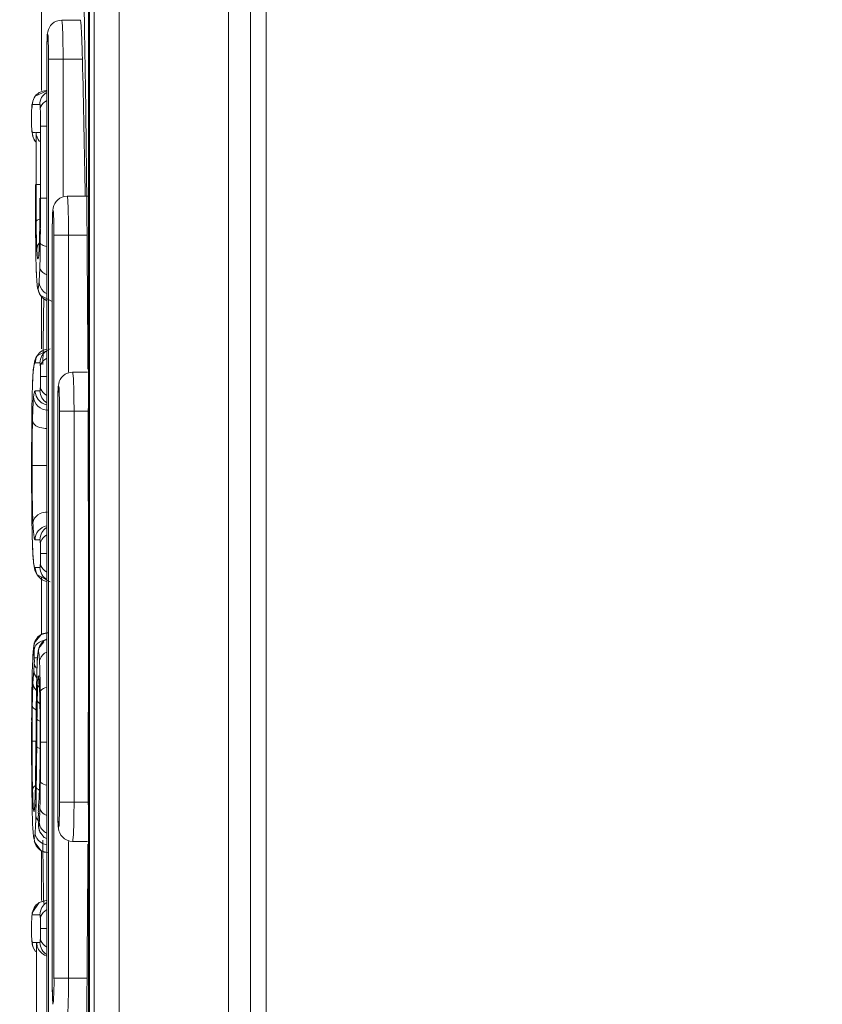
# Model space of a CAD drawing. Units: inches. Extents: x 0 to 2427, y 0 to 1494.
# Drawn here: x 1512 to 1522, y 1017 to 1030 of the extents above; entities that cross this region are included whole.
import ezdxf

# ---------------------------------------------------------------- set-up
doc = ezdxf.new("R2010")
doc.units = ezdxf.units.IN
doc.header["$MEASUREMENT"] = 0
doc.layers.add('CONTINUOUS1', color=7, linetype='Continuous', lineweight=20)
doc.layers.add('DIM', color=2, linetype='Continuous', lineweight=20)
doc.styles.add('RomanS', font='romans.shx')
doc.dimstyles.new('SchneiderElectric Dual Below', dxfattribs={"dimscale": 0, "dimtxt": 0.1, "dimasz": 0.07, "dimexe": 0.0625, "dimexo": 0.0625, "dimgap": 0.04, "dimtad": 0, "dimtih": 1, "dimtoh": 1, "dimrnd": 0.001, "dimzin": 4, "dimdsep": 46, "dimtxsty": 'RomanS', "dimblk": 'SEArrow', "dimcen": 0.09, "dimclrd": 256, "dimclre": 256, "dimclrt": 256, "dimadec": 0, "dimazin": 1, "dimtfac": 1, "dimtofl": 0, "dimtmove": 0, "dimatfit": 3, "dimldrblk": 'SEArrow', "dimfxl": 1, "dimtolj": 1, "dimtzin": 0, "dimlwd": -1, "dimlwe": -1, "dimarcsym": 0})

# ---------------------------------------------------------------- blocks, each defined once
blk = doc.blocks.new('SEArrow')
at = {"linetype": 'ByBlock', "lineweight": -2}
blk.add_lwpolyline([(0, 0, 0, 0.5, 0), (-1, 0, 0.5, 0.5, 0)], format="xyseb", dxfattribs=at)
blk = doc.blocks.new('*D6')
at = {"layer": 'Defpoints', "color": 0, "transparency": 16777216}
for p in [(1514.885, 1142.73), (1340.36, 469.734), (1416.954, 469.734)]:
    blk.add_point(p, dxfattribs=at)
at = {"layer": 'DIM', "transparency": 16777216}
for p, q in [((1505.635, 1142.73), (1331.11, 1142.73)), ((1340.36, 1132.37), (1340.36, 833.506)), ((1340.36, 480.094), (1340.36, 778.958)), ((1407.704, 469.734), (1331.11, 469.734))]:
    blk.add_line(p, q, dxfattribs=at)
at = {"layer": 'DIM', "transparency": 16777216, "xscale": 10.36, "yscale": 10.36, "zscale": 10.36}
for p, rotation in [((1340.36, 1142.73), 90), ((1340.36, 469.734), 270)]:
    blk.add_blockref('SEArrow', p, dxfattribs=dict(at, rotation=rotation))
at = {"layer": 'DIM', "transparency": 16777216, "insert": (1340.36, 806.232), "char_height": 14.8, "attachment_point": 5, "style": 'RomanS'}
blk.add_mtext('\\A1;673.00\\P{\\H0.8x; [17094]', dxfattribs=at)
blk = doc.blocks.new('*D7')
at = {"layer": 'Defpoints', "color": 0, "transparency": 16777216}
for p in [(1514.885, 1142.73), (1681.07, 1142.73), (1599.704, 451.734)]:
    blk.add_point(p, dxfattribs=at)
at = {"layer": 'DIM', "transparency": 16777216}
for p, q in [((1524.135, 1142.73), (1690.32, 1142.73)), ((1681.07, 1132.37), (1681.07, 824.506)), ((1681.07, 462.094), (1681.07, 769.958)), ((1608.954, 451.734), (1690.32, 451.734))]:
    blk.add_line(p, q, dxfattribs=at)
at = {"layer": 'DIM', "transparency": 16777216, "xscale": 10.36, "yscale": 10.36, "zscale": 10.36}
for p, rotation in [((1681.07, 1142.73), 90), ((1681.07, 451.734), 270)]:
    blk.add_blockref('SEArrow', p, dxfattribs=dict(at, rotation=rotation))
at = {"layer": 'DIM', "transparency": 16777216, "insert": (1681.07, 797.232), "char_height": 14.8, "attachment_point": 5, "style": 'RomanS'}
blk.add_mtext('\\A1;691.00\\P{\\H0.8x; [17551]', dxfattribs=at)

msp = doc.modelspace()

# ---------------------------------------------------------------- linework, layer by layer
at = {"layer": 'CONTINUOUS1'}
for p, q in [((1512.659, 982.159), (1512.659, 1095.189)), ((1512.979, 1095.18), (1512.979, 982.168)), ((1514.373, 982.474), (1514.373, 1094.874)), ((1514.654, 1094.874), (1514.654, 982.474)), ((1514.854, 1094.724), (1514.854, 982.624)), ((1511.983, 1033.409), (1511.983, 1028.674)), ((1512.584, 1013.643), (1512.584, 1030.505)), ((1512.597, 1030.499), (1512.597, 1013.649)), ((1512.48, 1029.574), (1512.243, 1029.574)), ((1512.051, 1029.074), (1512.051, 1015.074)), ((1512.074, 1015.074), (1512.074, 1029.074)), ((1512.507, 1029.074), (1512.074, 1029.074)), ((1512.26, 1029.074), (1512.26, 1027.324)), ((1512.051, 1028.67), (1511.903, 1028.604)), ((1511.872, 1028.544), (1511.859, 1028.438)), ((1511.903, 1028.604), (1511.872, 1028.544)), ((1511.859, 1028.45), (1511.859, 1028.443)), ((1511.859, 1028.438), (1511.859, 1028.45)), ((1511.961, 1028.494), (1511.866, 1028.494)), ((1511.859, 1028.19), (1511.859, 1028.183)), ((1511.859, 1028.19), (1511.861, 1028.167)), ((1511.859, 1028.183), (1511.86, 1028.175)), ((1511.86, 1028.175), (1511.874, 1028.082)), ((1511.866, 1028.137), (1511.908, 1028.137)), ((1511.914, 1027.474), (1511.914, 1028.137)), ((1511.914, 1028.137), (1511.964, 1028.137)), ((1511.97, 1027.3), (1511.97, 1028.22)), ((1511.97, 1028.22), (1512.051, 1028.22)), ((1511.908, 1027.474), (1511.908, 1027.3)), ((1511.964, 1027.474), (1511.914, 1027.474)), ((1512.051, 1027.3), (1511.97, 1027.3)), ((1511.97, 1027.095), (1511.97, 1027.3)), ((1512.575, 1027.324), (1512.312, 1027.324)), ((1512.121, 1026.824), (1512.121, 1017.324)), ((1512.144, 1017.324), (1512.144, 1026.824)), ((1512.566, 1026.824), (1512.144, 1026.824)), ((1512.33, 1026.824), (1512.33, 1025.074)), ((1511.911, 1026.66), (1511.911, 1026.645)), ((1511.957, 1026.711), (1511.957, 1026.718)), ((1511.949, 1026.579), (1511.948, 1026.571)), ((1511.916, 1026.423), (1511.916, 1026.418)), ((1511.968, 1026.056), (1512.121, 1025.978)), ((1511.983, 1026.048), (1511.983, 1025.371)), ((1512.002, 1025.171), (1512.005, 1025.367)), ((1512.005, 1025.367), (1512.005, 1025.412)), ((1511.883, 1025.133), (1511.879, 1025.096)), ((1511.9, 1025.224), (1511.882, 1025.124)), ((1511.885, 1025.136), (1511.882, 1025.112)), ((1511.882, 1025.124), (1511.883, 1025.133)), ((1511.882, 1025.112), (1511.883, 1025.133)), ((1511.883, 1025.133), (1511.883, 1025.133)), ((1511.964, 1025.191), (1511.904, 1025.191)), ((1511.879, 1025.096), (1511.87, 1024.941)), ((1511.973, 1025.016), (1512.051, 1025.016)), ((1512.572, 1025.074), (1512.382, 1025.074)), ((1511.87, 1024.941), (1511.868, 1024.891)), ((1511.868, 1024.885), (1511.868, 1024.891)), ((1511.903, 1024.834), (1511.964, 1024.834)), ((1511.86, 1024.481), (1511.86, 1024.451)), ((1512.191, 1024.574), (1512.191, 1019.574)), ((1512.213, 1019.574), (1512.213, 1024.574)), ((1512.574, 1024.574), (1512.213, 1024.574)), ((1512.4, 1024.574), (1512.4, 1019.574)), ((1511.857, 1023.879), (1511.857, 1023.828)), ((1511.865, 1023.879), (1512.051, 1023.879)), ((1511.865, 1023.828), (1511.865, 1023.879)), ((1511.868, 1022.903), (1511.868, 1022.897)), ((1511.964, 1022.931), (1511.902, 1022.931)), ((1511.973, 1022.756), (1512.051, 1022.756)), ((1511.88, 1022.659), (1511.883, 1022.627)), ((1511.882, 1022.649), (1511.883, 1022.627)), ((1511.883, 1022.627), (1511.882, 1022.64)), ((1511.882, 1022.638), (1511.9, 1022.539)), ((1511.9, 1022.539), (1511.923, 1022.486)), ((1511.904, 1022.574), (1511.964, 1022.574)), ((1511.923, 1022.486), (1512.095, 1022.394)), ((1511.983, 1022.454), (1511.983, 1021.72)), ((1511.983, 1022.074), (1511.984, 1022.396)), ((1511.984, 1021.74), (1511.983, 1022.074)), ((1511.98, 1021.72), (1511.892, 1021.608)), ((1512.067, 1021.742), (1511.98, 1021.72)), ((1511.892, 1021.608), (1511.881, 1021.536)), ((1511.881, 1021.536), (1511.875, 1021.45)), ((1511.94, 1021.504), (1511.93, 1021.388)), ((1511.875, 1021.441), (1511.875, 1021.45)), ((1511.892, 1021.421), (1511.933, 1021.421)), ((1511.93, 1021.38), (1511.93, 1021.388)), ((1511.923, 1021.176), (1511.923, 1021.15)), ((1511.959, 1021.048), (1511.962, 1020.942)), ((1511.962, 1020.947), (1511.962, 1020.942)), ((1511.916, 1020.65), (1511.914, 1020.437)), ((1511.925, 1020.525), (1511.926, 1020.64)), ((1511.923, 1020.288), (1511.925, 1020.525)), ((1511.857, 1020.437), (1511.857, 1020.393)), ((1511.857, 1020.393), (1511.857, 1020.334)), ((1511.913, 1020.354), (1511.863, 1020.354)), ((1511.914, 1020.437), (1511.913, 1020.274)), ((1511.967, 1020.392), (1511.967, 1020.344)), ((1511.973, 1020.344), (1511.973, 1020.392)), ((1511.973, 1020.344), (1512.051, 1020.344)), ((1511.913, 1020.274), (1511.911, 1020.117)), ((1511.922, 1020.108), (1511.923, 1020.288)), ((1511.911, 1020.117), (1511.909, 1019.965)), ((1511.92, 1019.933), (1511.922, 1020.108)), ((1511.918, 1019.764), (1511.92, 1019.933)), ((1511.902, 1019.618), (1511.902, 1019.624)), ((1512.213, 1019.574), (1512.574, 1019.574)), ((1511.897, 1019.518), (1511.896, 1019.508)), ((1511.944, 1019.465), (1511.943, 1019.436)), ((1511.874, 1019.246), (1511.874, 1019.236)), ((1511.945, 1019.31), (1511.945, 1019.303)), ((1511.945, 1019.303), (1511.947, 1019.26)), ((1511.947, 1019.26), (1511.962, 1019.196)), ((1511.962, 1019.196), (1512.017, 1019.122)), ((1511.892, 1019.072), (1511.978, 1018.954)), ((1512.001, 1019.044), (1512.001, 1019.091)), ((1512.017, 1019.122), (1512.051, 1019.109)), ((1512.33, 1019.074), (1512.33, 1017.324)), ((1512.572, 1019.074), (1512.382, 1019.074)), ((1511.978, 1018.954), (1512.07, 1018.929)), ((1511.983, 1018.953), (1511.983, 1018.316)), ((1512.003, 1018.889), (1512.001, 1019.044)), ((1512.046, 1018.316), (1511.953, 1018.29)), ((1511.953, 1018.29), (1511.865, 1018.159)), ((1511.865, 1018.159), (1511.859, 1018.092)), ((1511.859, 1018.086), (1511.859, 1018.092)), ((1511.862, 1018.121), (1511.861, 1018.11)), ((1511.964, 1018.136), (1511.866, 1018.136)), ((1511.973, 1017.961), (1512.051, 1017.961)), ((1511.859, 1017.832), (1511.859, 1017.825)), ((1511.859, 1017.832), (1511.86, 1017.81)), ((1511.859, 1017.825), (1511.859, 1017.819)), ((1511.859, 1017.819), (1511.873, 1017.725)), ((1511.866, 1017.779), (1511.914, 1017.779)), ((1511.922, 1015.871), (1511.922, 1017.779)), ((1511.922, 1017.779), (1511.964, 1017.779)), ((1512.144, 1017.324), (1512.566, 1017.324))]:
    msp.add_line(p, q, dxfattribs=at)
for points in [[(1511.874, 1028.082), (1511.907, 1028.023), (1511.908, 1028.022)], [(1511.957, 1026.718), (1511.954, 1026.656), (1511.949, 1026.579)], [(1511.916, 1026.418), (1511.92, 1026.305), (1511.928, 1026.186), (1511.934, 1026.146), (1511.968, 1026.056)], [(1512.094, 1025.371), (1511.922, 1025.277), (1511.9, 1025.224)], [(1511.868, 1022.897), (1511.873, 1022.755), (1511.88, 1022.659)], [(1512.015, 1021.623), (1511.95, 1021.546), (1511.94, 1021.504)], [(1511.953, 1021.149), (1511.952, 1021.151), (1511.955, 1021.123), (1511.959, 1021.048)], [(1511.902, 1019.624), (1511.901, 1019.593), (1511.897, 1019.518)], [(1511.873, 1017.725), (1511.906, 1017.666), (1511.914, 1017.662)]]:
    msp.add_lwpolyline(points, dxfattribs=at)
for centre, radius, start, end in [((1519.879, 1029.083), 7.828, 178.9893, 179.732), ((1521.035, 1029.074), 8.984, 179.7096, 179.9997), ((1212.137, 1022.074), 300.452, 1.00112, 1.335), ((1518.017, 1028.317), 6.159, 179.5575, 180.0208), ((1578.612, 1027.463), 66.698, 179.99084, 180.13499), ((1577.211, 1027.282), 65.303, 179.98428, 180.28422), ((1555.502, 1027.409), 43.588, 180.135, 180.3445), ((1469.847, 1027.385), 42.118, 359.5211, 359.8835), ((1543.511, 1027.337), 31.597, 180.3442, 180.6139), ((1528.462, 1027.172), 16.547, 180.6012, 181.0974), ((1438.655, 1027.215), 73.315, 359.75404, 359.90557), ((1547.522, 1027.128), 35.614, 180.2732, 180.7532), ((1478.504, 1027.038), 33.466, 359.4574, 359.7645), ((1519.949, 1026.833), 7.828, 178.9893, 179.732), ((1521.105, 1026.824), 8.984, 179.7096, 179.9997), ((1507.128, 1026.884), 4.832, 357.2893, 357.9592), ((1492.655, 1026.909), 19.314, 359.112, 359.4435), ((1499.613, 1026.788), 12.356, 358.279, 359.1703), ((1514.694, 1026.436), 2.776, 183.224, 183.5335), ((1739.422, 1022.385), 227.437, 179.0866, 179.23744), ((1512.09, 1025.177), 0.194, 101.7488, 120.1711), ((1522.317, 1024.53), 10.455, 178.0511, 178.6699), ((1517.879, 1024.68), 6.014, 177.2826, 178.0472), ((1516.486, 1024.744), 4.62, 177.1076, 177.2557), ((1529.477, 1024.359), 17.617, 178.6562, 179.0979), ((1537.956, 1024.222), 26.097, 179.0907, 179.4329), ((1520.019, 1024.583), 7.828, 178.9893, 179.732), ((1521.175, 1024.574), 8.984, 179.7096, 179.9997), ((845.831, 1022.122), 666.753, 359.995856, 0.213527), ((1522.19, 1024.222), 10.323, 178.0077, 178.7366), ((1562.445, 1023.98), 50.587, 179.4667, 179.6639), ((1527.42, 1024.11), 15.555, 178.7457, 179.3509), ((1512.055, 1024.668), 0.316, 253.3318, 269.9548), ((1577.578, 1023.892), 65.72, 179.6644, 179.8547), ((1539.58, 1023.964), 27.716, 179.335, 179.7341), ((1597.012, 1023.839), 85.154, 179.85255, 179.97317), ((1554.974, 1023.889), 43.109, 179.7291, 180.0133), ((1576.965, 1023.824), 65.108, 179.99654, 180.16599), ((1546.222, 1023.844), 34.357, 180.0267, 180.4491), ((1562.721, 1023.782), 50.863, 180.1651, 180.3705), ((1530.103, 1023.708), 18.238, 180.4188, 181.2115), ((1550.984, 1023.705), 39.126, 180.3692, 180.6184), ((1533.106, 1023.511), 21.247, 180.6133, 181.3235), ((1525.936, 1023.353), 14.076, 181.3574, 181.7277), ((1523.568, 1023.283), 11.706, 181.735, 181.86), ((1512.09, 1022.588), 0.195, 240.6424, 258.2633), ((845.851, 1022.026), 666.733, 359.786395, 0.004147), ((1512.072, 1021.55), 0.192, 114.0388, 120.2036), ((1510.147, 1021.46), 1.745, 1.1093, 2.0563), ((1522.284, 1020.94), 10.422, 177.7656, 178.3837), ((1517.971, 1021.111), 6.105, 176.9074, 177.7878), ((1510.278, 1021.403), 1.614, 356.9471, 358.1687), ((1510.145, 1021.406), 1.748, 358.2055, 359.6445), ((1507.955, 1021.419), 3.937, 359.6548, 0.03), ((1518.358, 1021.081), 6.434, 177.3354, 178.1408), ((1514.185, 1021.274), 2.257, 176.4897, 177.3206), ((1506.319, 1021.095), 5.647, 1.7594, 2.761), ((1525.622, 1020.841), 13.761, 178.3622, 178.5311), ((1516.039, 1020.904), 4.168, 175.7293, 176.4847), ((1515.572, 1020.938), 3.7, 174.957, 175.7184), ((1510.489, 1021.386), 1.402, 354.9848, 356.0004), ((1510.225, 1021.405), 1.667, 355.983, 356.9652), ((1523.655, 1020.904), 11.735, 178.1189, 178.6733), ((1531.907, 1020.701), 20.047, 178.836, 179.0187), ((1528.92, 1020.761), 17.06, 178.6853, 178.8334), ((1527.268, 1020.799), 15.408, 178.5308, 178.6855), ((1516.834, 1020.854), 4.965, 177.1856, 177.8107), ((1517.153, 1020.836), 5.285, 176.4873, 177.155), ((1532.471, 1020.708), 20.553, 178.9099, 179.0724), ((1529.678, 1020.761), 17.759, 178.7453, 178.91), ((1516.607, 1020.882), 4.676, 177.353, 178.0828), ((1507.448, 1020.884), 4.513, 2.1604, 2.5382), ((1538.338, 1020.595), 26.479, 179.0268, 179.3758), ((1521.714, 1020.677), 9.848, 177.9951, 178.5591), ((1518.87, 1020.774), 7.002, 177.7858, 177.9747), ((1563.722, 1020.206), 51.808, 179.0767, 179.2852), ((1505.908, 1020.825), 6.055, 1.9985, 2.1698), ((1502.387, 1020.707), 9.578, 1.4372, 1.9698), ((1478.983, 1020.523), 32.99, 0.4639, 0.8038), ((1546.115, 1020.504), 34.257, 179.3663, 179.4871), ((1526.552, 1020.552), 14.688, 178.5476, 178.9949), ((1586.456, 1019.921), 74.544, 179.28389, 179.4392), ((1539.035, 1020.358), 27.11, 178.8956, 179.4051), ((1497.659, 1020.593), 14.307, 0.7902, 1.4183), ((1555.128, 1020.427), 43.27, 179.4924, 179.7423), ((1529.374, 1020.505), 17.51, 179.0026, 179.4479), ((1489.257, 1020.471), 22.71, 0.3327, 0.8052), ((1465.536, 1020.412), 46.436, 0.2011, 0.4668), ((1570.026, 1020.358), 58.168, 179.73964, 179.92177), ((1538.134, 1020.419), 26.27, 179.4443, 179.779), ((1476.361, 1020.396), 35.606, 359.9943, 0.3331), ((1450.319, 1020.355), 61.653, 0.03505, 0.20489), ((1552.598, 1020.361), 40.734, 179.777, 180.0109), ((1572.659, 1020.328), 60.801, 179.99426, 180.22741), ((1548.48, 1020.343), 36.616, 179.9833, 180.3565), ((1485.748, 1020.341), 26.22, 359.2416, 0.0058), ((1454.331, 1020.34), 57.641, 359.82582, 0.00392), ((1556.266, 1020.261), 44.408, 180.2248, 180.5198), ((1536.711, 1020.269), 24.847, 180.3548, 180.8411), ((1473.669, 1020.269), 38.304, 359.3563, 359.8447), ((1490.571, 1020.215), 21.34, 358.9736, 359.3276), ((1501.538, 1020.133), 10.428, 358.4094, 359.2379), ((1545.182, 1020.163), 33.324, 180.5237, 180.7481), ((1527.798, 1020.134), 15.934, 180.8258, 181.455), ((1496.12, 1020.114), 15.79, 358.5564, 358.9793), ((1484.238, 1020.158), 27.733, 359.0816, 359.3404), ((1539.271, 1020.087), 27.413, 180.7505, 180.9066), ((1521.956, 1019.989), 10.089, 181.4727, 181.9345), ((1501.601, 1019.975), 10.307, 358.0178, 358.566), ((1466.12, 1020.32), 45.802, 359.1378, 359.3045), ((1497.215, 1019.932), 14.755, 358.3337, 359.1514), ((1532.615, 1019.976), 20.755, 180.8917, 181.3517), ((1518.894, 1019.887), 7.026, 181.9473, 182.1902), ((1516.864, 1019.808), 4.995, 182.1775, 182.6511), ((1481.561, 1020.087), 30.359, 358.9075, 359.1402), ((1520.683, 1019.572), 8.492, 179.9853, 180.8195), ((1523.954, 1019.768), 12.092, 181.3347, 181.9827), ((1492.256, 1019.881), 19.661, 358.5874, 358.9117), ((1514.1, 1019.391), 2.158, 177.0799, 178.0427), ((1515.109, 1019.342), 3.168, 175.9837, 177.1259), ((1502.546, 1019.771), 9.421, 357.9135, 358.1254), ((1499.401, 1019.875), 12.568, 358.1242, 358.304), ((1518.878, 1019.547), 6.687, 180.8317, 181.0504), ((1519.093, 1019.603), 7.229, 182.0036, 182.4258), ((1502.844, 1019.619), 9.071, 358.0564, 358.5948), ((1519.191, 1019.401), 7.247, 179.7224, 180.0047), ((1513.664, 1019.378), 1.721, 181.3908, 182.2567), ((1510.674, 1019.408), 1.285, 355.2238, 355.9892), ((1506.443, 1019.626), 5.522, 357.3018, 357.9503), ((1516.885, 1019.509), 5.019, 182.4264, 182.8585), ((1515.78, 1019.455), 3.912, 182.869, 183.0575), ((1514.689, 1019.395), 2.819, 183.0224, 183.9279), ((1513.521, 1019.314), 1.649, 183.9262, 184.916), ((1512.906, 1019.262), 1.031, 184.9287, 185.8376), ((1742.004, 1021.8), 230.019, 180.72507, 180.87721), ((1518.039, 1017.963), 6.182, 179.5706, 180.0211), ((1520.613, 1017.322), 8.492, 179.9853, 180.8195), ((1518.808, 1017.297), 6.687, 180.8317, 181.0504)]:
    msp.add_arc(centre, radius, start, end, dxfattribs=at)
for points, knots in [([(1512.516, 1030.314), (1512.526, 1029.921), (1512.558, 1028.187), (1512.571, 1026.453), (1512.577, 1025.112)], [0, 0, 0, 0, 0.226677, 1, 1, 1, 1]), ([(1512.243, 1029.574), (1512.199, 1029.574), (1512.113, 1029.542), (1512.072, 1029.463), (1512.064, 1029.424)], [0, 0, 0, 0, 0.520836, 1, 1, 1, 1]), ([(1512.243, 1029.574), (1512.246, 1029.574), (1512.246, 1029.555), (1512.251, 1029.533), (1512.252, 1029.483), (1512.257, 1029.395), (1512.259, 1029.255), (1512.26, 1029.138), (1512.26, 1029.074)], [0, 0, 0, 0, 0.0204, 0.077512, 0.170019, 0.294172, 0.618052, 1, 1, 1, 1]), ([(1512.48, 1029.574), (1512.483, 1029.574), (1512.483, 1029.555), (1512.489, 1029.533), (1512.491, 1029.483), (1512.497, 1029.395), (1512.502, 1029.255), (1512.506, 1029.138), (1512.507, 1029.074)], [0, 0, 0, 0, 0.020442, 0.077636, 0.170214, 0.294416, 0.618282, 1, 1, 1, 1]), ([(1512.064, 1029.424), (1512.055, 1029.38), (1512.055, 1029.262), (1512.051, 1029.146), (1512.051, 1029.074)], [0, 0, 0, 0, 0.387751, 1, 1, 1, 1]), ([(1512.074, 1029.074), (1512.074, 1029.109), (1512.073, 1029.175), (1512.073, 1029.264), (1512.066, 1029.335), (1512.071, 1029.372), (1512.058, 1029.402), (1512.058, 1029.341), (1512.054, 1029.305), (1512.053, 1029.249), (1512.053, 1029.221)], [0, 0, 0, 0, 0.212601, 0.402338, 0.547579, 0.632984, 0.650207, 0.706432, 0.827296, 1, 1, 1, 1]), ([(1511.969, 1028.443), (1511.969, 1028.452), (1511.98, 1028.496), (1512.018, 1028.529), (1512.05, 1028.543)], [0, 0, 0, 0, 0.211949, 1, 1, 1, 1]), ([(1511.866, 1028.494), (1511.862, 1028.494), (1511.863, 1028.468), (1511.86, 1028.456), (1511.859, 1028.443)], [0, 0, 0, 0, 0.252172, 1, 1, 1, 1]), ([(1511.969, 1028.443), (1511.968, 1028.456), (1511.965, 1028.468), (1511.966, 1028.494), (1511.961, 1028.494)], [0, 0, 0, 0, 0.757155, 1, 1, 1, 1]), ([(1511.97, 1028.22), (1511.97, 1028.242), (1511.97, 1028.316), (1511.97, 1028.391), (1511.969, 1028.443)], [0, 0, 0, 0, 0.299308, 1, 1, 1, 1]), ([(1511.857, 1028.314), (1511.857, 1028.302), (1511.858, 1028.261), (1511.858, 1028.219), (1511.859, 1028.19)], [0, 0, 0, 0, 0.288675, 1, 1, 1, 1]), ([(1511.861, 1028.167), (1511.861, 1028.163), (1511.862, 1028.154), (1511.862, 1028.143), (1511.865, 1028.138)], [0, 0, 0, 0, 0.378699, 1, 1, 1, 1]), ([(1511.865, 1028.138), (1511.865, 1028.138), (1511.866, 1028.137), (1511.866, 1028.137), (1511.866, 1028.137)], [0, 0, 0, 0, 0.600502, 1, 1, 1, 1]), ([(1512.312, 1027.324), (1512.269, 1027.324), (1512.183, 1027.292), (1512.142, 1027.213), (1512.134, 1027.174)], [0, 0, 0, 0, 0.520836, 1, 1, 1, 1]), ([(1512.312, 1027.324), (1512.316, 1027.324), (1512.315, 1027.305), (1512.321, 1027.283), (1512.322, 1027.233), (1512.326, 1027.145), (1512.329, 1027.005), (1512.33, 1026.888), (1512.33, 1026.824)], [0, 0, 0, 0, 0.0204, 0.077512, 0.170019, 0.294172, 0.618052, 1, 1, 1, 1]), ([(1512.134, 1027.174), (1512.124, 1027.13), (1512.124, 1027.012), (1512.121, 1026.896), (1512.121, 1026.824)], [0, 0, 0, 0, 0.387751, 1, 1, 1, 1]), ([(1512.144, 1026.824), (1512.144, 1026.859), (1512.143, 1026.925), (1512.143, 1027.014), (1512.136, 1027.085), (1512.141, 1027.122), (1512.128, 1027.152), (1512.128, 1027.091), (1512.123, 1027.055), (1512.123, 1026.999), (1512.123, 1026.971)], [0, 0, 0, 0, 0.212601, 0.402338, 0.547579, 0.632984, 0.650207, 0.706432, 0.827296, 1, 1, 1, 1]), ([(1511.916, 1026.998), (1511.916, 1027.001), (1511.925, 1027.018), (1511.944, 1027.026), (1511.959, 1027.031)], [0, 0, 0, 0, 0.162281, 1, 1, 1, 1]), ([(1511.963, 1027.033), (1511.962, 1027.004), (1511.961, 1026.897), (1511.96, 1026.79), (1511.957, 1026.711)], [0, 0, 0, 0, 0.267204, 1, 1, 1, 1]), ([(1511.924, 1026.646), (1511.924, 1026.661), (1511.921, 1026.73), (1511.919, 1026.8), (1511.918, 1026.855)], [0, 0, 0, 0, 0.212937, 1, 1, 1, 1]), ([(1511.911, 1026.645), (1511.912, 1026.625), (1511.913, 1026.551), (1511.914, 1026.477), (1511.916, 1026.423)], [0, 0, 0, 0, 0.269053, 1, 1, 1, 1]), ([(1511.929, 1026.578), (1511.927, 1026.594), (1511.926, 1026.617), (1511.925, 1026.639), (1511.924, 1026.646)], [0, 0, 0, 0, 0.709377, 1, 1, 1, 1]), ([(1511.954, 1026.655), (1511.954, 1026.643), (1511.952, 1026.606), (1511.95, 1026.569), (1511.946, 1026.544)], [0, 0, 0, 0, 0.329693, 1, 1, 1, 1]), ([(1511.969, 1026.721), (1511.97, 1026.711), (1512.002, 1026.692), (1512.029, 1026.685), (1512.05, 1026.682)], [0, 0, 0, 0, 0.336356, 1, 1, 1, 1]), ([(1511.934, 1026.536), (1511.933, 1026.539), (1511.931, 1026.553), (1511.93, 1026.567), (1511.929, 1026.578)], [0, 0, 0, 0, 0.185356, 1, 1, 1, 1]), ([(1511.939, 1026.521), (1511.938, 1026.521), (1511.935, 1026.528), (1511.934, 1026.532), (1511.934, 1026.536)], [0, 0, 0, 0, 0.282331, 1, 1, 1, 1]), ([(1511.946, 1026.544), (1511.945, 1026.538), (1511.944, 1026.532), (1511.941, 1026.521), (1511.939, 1026.521)], [0, 0, 0, 0, 0.733061, 1, 1, 1, 1]), ([(1511.916, 1026.423), (1511.916, 1026.41), (1511.918, 1026.362), (1511.92, 1026.314), (1511.922, 1026.28)], [0, 0, 0, 0, 0.284919, 1, 1, 1, 1]), ([(1511.953, 1026.225), (1511.954, 1026.237), (1511.959, 1026.301), (1511.961, 1026.365), (1511.963, 1026.417)], [0, 0, 0, 0, 0.187636, 1, 1, 1, 1]), ([(1511.963, 1026.417), (1511.963, 1026.408), (1511.975, 1026.363), (1512.017, 1026.331), (1512.051, 1026.317)], [0, 0, 0, 0, 0.207922, 1, 1, 1, 1]), ([(1511.923, 1026.265), (1511.924, 1026.236), (1511.931, 1026.211), (1511.931, 1026.155), (1511.94, 1026.155)], [0, 0, 0, 0, 0.770971, 1, 1, 1, 1]), ([(1511.94, 1026.155), (1511.946, 1026.155), (1511.947, 1026.19), (1511.952, 1026.207), (1511.953, 1026.225)], [0, 0, 0, 0, 0.252047, 1, 1, 1, 1]), ([(1511.953, 1026.225), (1511.954, 1026.18), (1511.985, 1026.117), (1512.036, 1026.085), (1512.051, 1026.078)], [0, 0, 0, 0, 0.732088, 1, 1, 1, 1]), ([(1511.971, 1025.141), (1511.971, 1025.151), (1511.981, 1025.196), (1512.018, 1025.233), (1512.05, 1025.249)], [0, 0, 0, 0, 0.218874, 1, 1, 1, 1]), ([(1511.904, 1025.191), (1511.899, 1025.191), (1511.889, 1025.167), (1511.887, 1025.151), (1511.885, 1025.136)], [0, 0, 0, 0, 0.257878, 1, 1, 1, 1]), ([(1511.971, 1025.141), (1511.97, 1025.153), (1511.967, 1025.165), (1511.968, 1025.191), (1511.964, 1025.191)], [0, 0, 0, 0, 0.747127, 1, 1, 1, 1]), ([(1511.973, 1025.016), (1511.973, 1025.029), (1511.972, 1025.07), (1511.972, 1025.112), (1511.971, 1025.141)], [0, 0, 0, 0, 0.30397, 1, 1, 1, 1]), ([(1511.971, 1024.887), (1511.971, 1024.895), (1511.973, 1024.938), (1511.973, 1024.981), (1511.973, 1025.016)], [0, 0, 0, 0, 0.192924, 1, 1, 1, 1]), ([(1512.382, 1025.074), (1512.339, 1025.074), (1512.253, 1025.042), (1512.212, 1024.963), (1512.204, 1024.924)], [0, 0, 0, 0, 0.520836, 1, 1, 1, 1]), ([(1512.382, 1025.074), (1512.386, 1025.074), (1512.385, 1025.055), (1512.39, 1025.033), (1512.392, 1024.983), (1512.396, 1024.895), (1512.399, 1024.755), (1512.4, 1024.638), (1512.4, 1024.574)], [0, 0, 0, 0, 0.0204, 0.077512, 0.170019, 0.294172, 0.618052, 1, 1, 1, 1]), ([(1511.964, 1024.834), (1511.968, 1024.834), (1511.967, 1024.861), (1511.97, 1024.873), (1511.971, 1024.887)], [0, 0, 0, 0, 0.251981, 1, 1, 1, 1]), ([(1511.971, 1024.887), (1511.971, 1024.877), (1511.981, 1024.831), (1512.018, 1024.795), (1512.049, 1024.778)], [0, 0, 0, 0, 0.218912, 1, 1, 1, 1]), ([(1512.204, 1024.924), (1512.194, 1024.88), (1512.194, 1024.762), (1512.191, 1024.646), (1512.191, 1024.574)], [0, 0, 0, 0, 0.387751, 1, 1, 1, 1]), ([(1512.213, 1024.574), (1512.213, 1024.609), (1512.213, 1024.675), (1512.213, 1024.764), (1512.206, 1024.835), (1512.211, 1024.872), (1512.198, 1024.902), (1512.198, 1024.841), (1512.193, 1024.805), (1512.193, 1024.749), (1512.192, 1024.721)], [0, 0, 0, 0, 0.212601, 0.402338, 0.547579, 0.632984, 0.650207, 0.706432, 0.827296, 1, 1, 1, 1]), ([(1511.878, 1024.688), (1511.879, 1024.695), (1511.88, 1024.719), (1511.882, 1024.743), (1511.884, 1024.76)], [0, 0, 0, 0, 0.295776, 1, 1, 1, 1]), ([(1511.884, 1024.76), (1511.886, 1024.78), (1511.888, 1024.8), (1511.897, 1024.834), (1511.903, 1024.834)], [0, 0, 0, 0, 0.772022, 1, 1, 1, 1]), ([(1511.884, 1024.76), (1511.884, 1024.716), (1511.926, 1024.623), (1512.02, 1024.589), (1512.065, 1024.589)], [0, 0, 0, 0, 0.491203, 1, 1, 1, 1]), ([(1511.873, 1024.581), (1511.874, 1024.591), (1511.875, 1024.627), (1511.877, 1024.662), (1511.878, 1024.688)], [0, 0, 0, 0, 0.279151, 1, 1, 1, 1]), ([(1511.87, 1024.45), (1511.87, 1024.442), (1511.885, 1024.399), (1511.93, 1024.376), (1511.964, 1024.366)], [0, 0, 0, 0, 0.189276, 1, 1, 1, 1]), ([(1511.875, 1023.143), (1511.874, 1023.156), (1511.872, 1023.216), (1511.87, 1023.276), (1511.869, 1023.323)], [0, 0, 0, 0, 0.218877, 1, 1, 1, 1]), ([(1511.875, 1023.143), (1511.875, 1023.154), (1511.886, 1023.206), (1511.929, 1023.248), (1511.966, 1023.264)], [0, 0, 0, 0, 0.222435, 1, 1, 1, 1]), ([(1511.882, 1023.022), (1511.882, 1023.03), (1511.879, 1023.07), (1511.876, 1023.11), (1511.875, 1023.143)], [0, 0, 0, 0, 0.201458, 1, 1, 1, 1]), ([(1511.902, 1022.931), (1511.902, 1022.971), (1511.932, 1023.056), (1512.01, 1023.1), (1512.05, 1023.108)], [0, 0, 0, 0, 0.494141, 1, 1, 1, 1]), ([(1511.902, 1022.931), (1511.895, 1022.931), (1511.888, 1022.975), (1511.885, 1022.998), (1511.882, 1023.022)], [0, 0, 0, 0, 0.224088, 1, 1, 1, 1]), ([(1511.971, 1022.88), (1511.971, 1022.89), (1511.981, 1022.936), (1512.018, 1022.973), (1512.05, 1022.99)], [0, 0, 0, 0, 0.219491, 1, 1, 1, 1]), ([(1511.868, 1022.903), (1511.869, 1022.875), (1511.872, 1022.79), (1511.875, 1022.705), (1511.882, 1022.649)], [0, 0, 0, 0, 0.329565, 1, 1, 1, 1]), ([(1511.971, 1022.88), (1511.97, 1022.893), (1511.967, 1022.905), (1511.968, 1022.931), (1511.964, 1022.931)], [0, 0, 0, 0, 0.749363, 1, 1, 1, 1]), ([(1511.973, 1022.756), (1511.973, 1022.769), (1511.972, 1022.811), (1511.972, 1022.852), (1511.971, 1022.88)], [0, 0, 0, 0, 0.315083, 1, 1, 1, 1]), ([(1511.971, 1022.627), (1511.971, 1022.636), (1511.972, 1022.679), (1511.973, 1022.722), (1511.973, 1022.756)], [0, 0, 0, 0, 0.207731, 1, 1, 1, 1]), ([(1511.882, 1022.649), (1511.883, 1022.64), (1511.886, 1022.617), (1511.89, 1022.594), (1511.896, 1022.581)], [0, 0, 0, 0, 0.370179, 1, 1, 1, 1]), ([(1511.964, 1022.574), (1511.968, 1022.574), (1511.967, 1022.602), (1511.97, 1022.614), (1511.971, 1022.627)], [0, 0, 0, 0, 0.249895, 1, 1, 1, 1]), ([(1511.971, 1022.627), (1511.971, 1022.617), (1511.981, 1022.572), (1512.018, 1022.536), (1512.049, 1022.52)], [0, 0, 0, 0, 0.217674, 1, 1, 1, 1]), ([(1511.896, 1022.581), (1511.897, 1022.579), (1511.899, 1022.576), (1511.903, 1022.574), (1511.904, 1022.574)], [0, 0, 0, 0, 0.607325, 1, 1, 1, 1]), ([(1511.891, 1021.523), (1511.891, 1021.534), (1511.903, 1021.584), (1511.948, 1021.62), (1511.985, 1021.635)], [0, 0, 0, 0, 0.214617, 1, 1, 1, 1]), ([(1511.944, 1021.494), (1511.944, 1021.544), (1511.976, 1021.616), (1512.034, 1021.651), (1512.05, 1021.658)], [0, 0, 0, 0, 0.739836, 1, 1, 1, 1]), ([(1511.887, 1021.562), (1511.884, 1021.562), (1511.884, 1021.545), (1511.88, 1021.526), (1511.878, 1021.486), (1511.876, 1021.457), (1511.875, 1021.441)], [0, 0, 0, 0, 0.076664, 0.280639, 0.594823, 1, 1, 1, 1]), ([(1511.889, 1021.558), (1511.889, 1021.559), (1511.888, 1021.56), (1511.888, 1021.562), (1511.887, 1021.562)], [0, 0, 0, 0, 0.719248, 1, 1, 1, 1]), ([(1511.891, 1021.523), (1511.891, 1021.527), (1511.89, 1021.539), (1511.89, 1021.551), (1511.889, 1021.558)], [0, 0, 0, 0, 0.364453, 1, 1, 1, 1]), ([(1511.892, 1021.421), (1511.892, 1021.428), (1511.892, 1021.452), (1511.892, 1021.477), (1511.892, 1021.494)], [0, 0, 0, 0, 0.289911, 1, 1, 1, 1]), ([(1511.936, 1021.465), (1511.935, 1021.453), (1511.933, 1021.435), (1511.932, 1021.418), (1511.932, 1021.413)], [0, 0, 0, 0, 0.698154, 1, 1, 1, 1]), ([(1511.944, 1021.494), (1511.943, 1021.494), (1511.936, 1021.485), (1511.937, 1021.474), (1511.936, 1021.465)], [0, 0, 0, 0, 0.085929, 1, 1, 1, 1]), ([(1511.95, 1021.479), (1511.949, 1021.483), (1511.948, 1021.487), (1511.946, 1021.494), (1511.944, 1021.494)], [0, 0, 0, 0, 0.715646, 1, 1, 1, 1]), ([(1511.959, 1021.367), (1511.958, 1021.38), (1511.956, 1021.417), (1511.954, 1021.455), (1511.95, 1021.479)], [0, 0, 0, 0, 0.340204, 1, 1, 1, 1]), ([(1511.959, 1021.367), (1511.959, 1021.379), (1511.97, 1021.433), (1512.014, 1021.477), (1512.051, 1021.494)], [0, 0, 0, 0, 0.224987, 1, 1, 1, 1]), ([(1511.969, 1020.986), (1511.968, 1021.012), (1511.967, 1021.106), (1511.965, 1021.2), (1511.963, 1021.269)], [0, 0, 0, 0, 0.272505, 1, 1, 1, 1]), ([(1511.936, 1021.098), (1511.937, 1021.107), (1511.938, 1021.134), (1511.94, 1021.161), (1511.943, 1021.179)], [0, 0, 0, 0, 0.339742, 1, 1, 1, 1]), ([(1511.943, 1021.179), (1511.943, 1021.182), (1511.944, 1021.185), (1511.945, 1021.19), (1511.947, 1021.19)], [0, 0, 0, 0, 0.719221, 1, 1, 1, 1]), ([(1511.947, 1021.19), (1511.952, 1021.19), (1511.949, 1021.159), (1511.954, 1021.146), (1511.955, 1021.131)], [0, 0, 0, 0, 0.264938, 1, 1, 1, 1]), ([(1511.93, 1020.881), (1511.931, 1020.921), (1511.932, 1020.973), (1511.934, 1021.026), (1511.934, 1021.038)], [0, 0, 0, 0, 0.76777, 1, 1, 1, 1]), ([(1511.969, 1020.986), (1511.969, 1020.992), (1511.985, 1021.023), (1512.022, 1021.035), (1512.05, 1021.042)], [0, 0, 0, 0, 0.161566, 1, 1, 1, 1]), ([(1511.93, 1020.881), (1511.931, 1020.867), (1511.943, 1020.849), (1511.957, 1020.837), (1511.962, 1020.834)], [0, 0, 0, 0, 0.696757, 1, 1, 1, 1]), ([(1511.913, 1020.757), (1511.906, 1020.76), (1511.886, 1020.773), (1511.868, 1020.793), (1511.866, 1020.81)], [0, 0, 0, 0, 0.320024, 1, 1, 1, 1]), ([(1511.926, 1020.64), (1511.927, 1020.637), (1511.934, 1020.622), (1511.951, 1020.615), (1511.964, 1020.61)], [0, 0, 0, 0, 0.164694, 1, 1, 1, 1]), ([(1511.923, 1020.288), (1511.924, 1020.285), (1511.933, 1020.271), (1511.95, 1020.266), (1511.963, 1020.262)], [0, 0, 0, 0, 0.147682, 1, 1, 1, 1]), ([(1511.962, 1019.844), (1511.961, 1019.815), (1511.958, 1019.722), (1511.954, 1019.629), (1511.949, 1019.564)], [0, 0, 0, 0, 0.305308, 1, 1, 1, 1]), ([(1511.97, 1019.838), (1511.971, 1019.834), (1511.989, 1019.806), (1512.023, 1019.798), (1512.05, 1019.792)], [0, 0, 0, 0, 0.147534, 1, 1, 1, 1]), ([(1511.918, 1019.764), (1511.918, 1019.761), (1511.925, 1019.745), (1511.942, 1019.736), (1511.955, 1019.73)], [0, 0, 0, 0, 0.176086, 1, 1, 1, 1]), ([(1511.881, 1019.488), (1511.88, 1019.493), (1511.878, 1019.523), (1511.876, 1019.553), (1511.875, 1019.577)], [0, 0, 0, 0, 0.190858, 1, 1, 1, 1]), ([(1511.902, 1019.618), (1511.901, 1019.602), (1511.899, 1019.555), (1511.898, 1019.507), (1511.893, 1019.476)], [0, 0, 0, 0, 0.337449, 1, 1, 1, 1]), ([(1512.191, 1019.574), (1512.191, 1019.538), (1512.192, 1019.427), (1512.191, 1019.315), (1512.201, 1019.24)], [0, 0, 0, 0, 0.320793, 1, 1, 1, 1]), ([(1512.192, 1019.425), (1512.193, 1019.397), (1512.193, 1019.342), (1512.198, 1019.306), (1512.198, 1019.246), (1512.211, 1019.277), (1512.206, 1019.314), (1512.216, 1019.42), (1512.213, 1019.508), (1512.213, 1019.574)], [0, 0, 0, 0, 0.171947, 0.291822, 0.347006, 0.365097, 0.451265, 0.597057, 1, 1, 1, 1]), ([(1512.4, 1019.574), (1512.4, 1019.51), (1512.399, 1019.393), (1512.396, 1019.253), (1512.392, 1019.165), (1512.39, 1019.116), (1512.385, 1019.094), (1512.386, 1019.074), (1512.382, 1019.074)], [0, 0, 0, 0, 0.381948, 0.705828, 0.829981, 0.922488, 0.9796, 1, 1, 1, 1]), ([(1511.888, 1019.457), (1511.885, 1019.457), (1511.884, 1019.472), (1511.882, 1019.48), (1511.881, 1019.488)], [0, 0, 0, 0, 0.266688, 1, 1, 1, 1]), ([(1511.893, 1019.476), (1511.893, 1019.471), (1511.891, 1019.466), (1511.889, 1019.457), (1511.888, 1019.457)], [0, 0, 0, 0, 0.733341, 1, 1, 1, 1]), ([(1511.956, 1019.318), (1511.956, 1019.305), (1511.966, 1019.247), (1512.011, 1019.197), (1512.051, 1019.177)], [0, 0, 0, 0, 0.232102, 1, 1, 1, 1]), ([(1511.903, 1019.186), (1511.904, 1019.195), (1511.906, 1019.236), (1511.908, 1019.278), (1511.909, 1019.311)], [0, 0, 0, 0, 0.208086, 1, 1, 1, 1]), ([(1511.945, 1019.31), (1511.945, 1019.305), (1511.946, 1019.291), (1511.946, 1019.278), (1511.947, 1019.269)], [0, 0, 0, 0, 0.346319, 1, 1, 1, 1]), ([(1511.947, 1019.269), (1511.947, 1019.268), (1511.948, 1019.266), (1511.948, 1019.264), (1511.949, 1019.264)], [0, 0, 0, 0, 0.727077, 1, 1, 1, 1]), ([(1511.949, 1019.264), (1511.952, 1019.264), (1511.951, 1019.283), (1511.954, 1019.292), (1511.955, 1019.301)], [0, 0, 0, 0, 0.273515, 1, 1, 1, 1]), ([(1512.201, 1019.24), (1512.206, 1019.2), (1512.242, 1019.113), (1512.335, 1019.074), (1512.382, 1019.074)], [0, 0, 0, 0, 0.457547, 1, 1, 1, 1]), ([(1511.884, 1019.126), (1511.885, 1019.122), (1511.886, 1019.117), (1511.889, 1019.109), (1511.89, 1019.109)], [0, 0, 0, 0, 0.712228, 1, 1, 1, 1]), ([(1511.89, 1019.109), (1511.897, 1019.109), (1511.897, 1019.148), (1511.902, 1019.166), (1511.903, 1019.186)], [0, 0, 0, 0, 0.23891, 1, 1, 1, 1]), ([(1511.89, 1019.109), (1511.89, 1019.067), (1511.923, 1018.978), (1512.008, 1018.936), (1512.051, 1018.93)], [0, 0, 0, 0, 0.496111, 1, 1, 1, 1]), ([(1511.903, 1019.186), (1511.903, 1019.173), (1511.913, 1019.116), (1511.957, 1019.067), (1511.996, 1019.048)], [0, 0, 0, 0, 0.231574, 1, 1, 1, 1]), ([(1512.577, 1019.036), (1512.575, 1018.571), (1512.564, 1016.837), (1512.547, 1015.103), (1512.516, 1013.834)], [0, 0, 0, 0, 0.26789, 1, 1, 1, 1]), ([(1511.971, 1018.086), (1511.971, 1018.096), (1511.981, 1018.142), (1512.017, 1018.179), (1512.049, 1018.196)], [0, 0, 0, 0, 0.220131, 1, 1, 1, 1]), ([(1511.859, 1018.086), (1511.859, 1018.08), (1511.858, 1018.055), (1511.858, 1018.029), (1511.858, 1018.01)], [0, 0, 0, 0, 0.21403, 1, 1, 1, 1]), ([(1511.861, 1018.11), (1511.86, 1018.106), (1511.86, 1018.098), (1511.859, 1018.09), (1511.859, 1018.086)], [0, 0, 0, 0, 0.468803, 1, 1, 1, 1]), ([(1511.866, 1018.136), (1511.865, 1018.136), (1511.863, 1018.129), (1511.862, 1018.125), (1511.862, 1018.121)], [0, 0, 0, 0, 0.25603, 1, 1, 1, 1]), ([(1511.971, 1018.086), (1511.97, 1018.098), (1511.967, 1018.11), (1511.968, 1018.136), (1511.964, 1018.136)], [0, 0, 0, 0, 0.745257, 1, 1, 1, 1]), ([(1511.973, 1017.961), (1511.973, 1017.974), (1511.972, 1018.016), (1511.972, 1018.057), (1511.971, 1018.086)], [0, 0, 0, 0, 0.320278, 1, 1, 1, 1]), ([(1511.857, 1017.961), (1511.857, 1017.948), (1511.858, 1017.905), (1511.858, 1017.862), (1511.859, 1017.832)], [0, 0, 0, 0, 0.29862, 1, 1, 1, 1]), ([(1511.971, 1017.832), (1511.971, 1017.841), (1511.972, 1017.884), (1511.973, 1017.927), (1511.973, 1017.961)], [0, 0, 0, 0, 0.207731, 1, 1, 1, 1]), ([(1511.86, 1017.81), (1511.861, 1017.806), (1511.862, 1017.796), (1511.862, 1017.786), (1511.865, 1017.78)], [0, 0, 0, 0, 0.378558, 1, 1, 1, 1]), ([(1511.964, 1017.779), (1511.968, 1017.779), (1511.967, 1017.806), (1511.97, 1017.818), (1511.971, 1017.832)], [0, 0, 0, 0, 0.249895, 1, 1, 1, 1]), ([(1511.971, 1017.832), (1511.971, 1017.822), (1511.981, 1017.777), (1512.018, 1017.741), (1512.049, 1017.725)], [0, 0, 0, 0, 0.217674, 1, 1, 1, 1]), ([(1511.865, 1017.78), (1511.865, 1017.78), (1511.866, 1017.779), (1511.866, 1017.779), (1511.866, 1017.779)], [0, 0, 0, 0, 0.604232, 1, 1, 1, 1]), ([(1511.867, 1017.761), (1511.867, 1017.764), (1511.867, 1017.77), (1511.866, 1017.776), (1511.866, 1017.779)], [0, 0, 0, 0, 0.505903, 1, 1, 1, 1]), ([(1511.922, 1017.779), (1511.923, 1017.762), (1511.934, 1017.692), (1511.992, 1017.63), (1512.043, 1017.611)], [0, 0, 0, 0, 0.230118, 1, 1, 1, 1]), ([(1512.121, 1017.324), (1512.121, 1017.288), (1512.123, 1017.177), (1512.122, 1017.065), (1512.131, 1016.99)], [0, 0, 0, 0, 0.320793, 1, 1, 1, 1]), ([(1512.123, 1017.175), (1512.123, 1017.147), (1512.124, 1017.092), (1512.128, 1017.056), (1512.128, 1016.996), (1512.141, 1017.027), (1512.136, 1017.064), (1512.146, 1017.17), (1512.144, 1017.258), (1512.144, 1017.324)], [0, 0, 0, 0, 0.171947, 0.291822, 0.347006, 0.365097, 0.451265, 0.597057, 1, 1, 1, 1]), ([(1512.33, 1017.324), (1512.33, 1017.26), (1512.329, 1017.143), (1512.326, 1017.003), (1512.322, 1016.915), (1512.321, 1016.866), (1512.315, 1016.844), (1512.316, 1016.824), (1512.312, 1016.824)], [0, 0, 0, 0, 0.381948, 0.705828, 0.829981, 0.922488, 0.9796, 1, 1, 1, 1])]:
    msp.add_open_spline(points, degree=3, knots=knots, dxfattribs=at)
for points in [[(1511.89, 1028.582), (1511.919, 1028.635), (1511.986, 1028.674), (1512.046, 1028.674)], [(1512.052, 1028.65), (1512.025, 1028.634), (1512.001, 1028.611), (1511.986, 1028.584)], [(1511.866, 1028.494), (1511.866, 1028.524), (1511.875, 1028.555), (1511.89, 1028.582)], [(1511.986, 1028.584), (1511.971, 1028.557), (1511.961, 1028.525), (1511.961, 1028.494)], [(1511.859, 1028.443), (1511.858, 1028.417), (1511.858, 1028.391), (1511.858, 1028.364)], [(1511.866, 1028.137), (1511.866, 1028.109), (1511.874, 1028.081), (1511.886, 1028.056)], [(1511.914, 1028.137), (1511.915, 1028.096), (1511.932, 1028.054), (1511.959, 1028.023)], [(1511.886, 1028.056), (1511.894, 1028.04), (1511.904, 1028.026), (1511.916, 1028.013)], [(1511.924, 1026.646), (1511.925, 1026.674), (1511.938, 1026.702), (1511.955, 1026.724)], [(1511.94, 1026.155), (1511.94, 1026.127), (1511.947, 1026.099), (1511.959, 1026.075)], [(1511.959, 1026.075), (1511.964, 1026.065), (1511.969, 1026.056), (1511.975, 1026.048)], [(1511.975, 1026.048), (1511.994, 1026.022), (1512.021, 1026.002), (1512.05, 1025.99)], [(1511.904, 1025.191), (1511.904, 1025.222), (1511.913, 1025.253), (1511.928, 1025.28)], [(1511.928, 1025.28), (1511.943, 1025.306), (1511.966, 1025.33), (1511.992, 1025.345)], [(1511.988, 1025.281), (1511.973, 1025.254), (1511.964, 1025.222), (1511.964, 1025.191)], [(1512.051, 1025.345), (1512.025, 1025.33), (1512.003, 1025.307), (1511.988, 1025.281)], [(1511.882, 1025.112), (1511.88, 1025.095), (1511.879, 1025.078), (1511.877, 1025.061)], [(1511.877, 1025.061), (1511.875, 1025.033), (1511.873, 1025.005), (1511.872, 1024.977)], [(1511.993, 1024.678), (1511.941, 1024.708), (1511.903, 1024.774), (1511.903, 1024.834)], [(1511.964, 1024.834), (1511.964, 1024.775), (1512, 1024.71), (1512.052, 1024.68)], [(1512.05, 1024.657), (1512.03, 1024.661), (1512.011, 1024.668), (1511.993, 1024.678)], [(1511.966, 1023.264), (1511.995, 1023.278), (1512.027, 1023.285), (1512.059, 1023.285)], [(1511.988, 1023.021), (1511.973, 1022.994), (1511.964, 1022.962), (1511.964, 1022.931)], [(1512.051, 1023.085), (1512.025, 1023.07), (1512.003, 1023.047), (1511.988, 1023.021)], [(1511.93, 1022.483), (1511.914, 1022.51), (1511.904, 1022.542), (1511.904, 1022.574)], [(1511.994, 1022.419), (1511.968, 1022.433), (1511.945, 1022.456), (1511.93, 1022.483)], [(1511.964, 1022.574), (1511.964, 1022.515), (1512, 1022.45), (1512.052, 1022.42)], [(1511.911, 1021.65), (1511.926, 1021.677), (1511.949, 1021.701), (1511.975, 1021.716)], [(1511.994, 1021.726), (1512.017, 1021.736), (1512.042, 1021.742), (1512.067, 1021.742)], [(1511.887, 1021.562), (1511.887, 1021.592), (1511.896, 1021.623), (1511.911, 1021.65)], [(1511.985, 1021.635), (1512, 1021.641), (1512.016, 1021.646), (1512.032, 1021.649)], [(1511.918, 1021.291), (1511.904, 1021.308), (1511.892, 1021.329), (1511.891, 1021.351)], [(1511.886, 1021.264), (1511.887, 1021.23), (1511.9, 1021.195), (1511.921, 1021.167)], [(1511.875, 1021.098), (1511.876, 1021.065), (1511.893, 1021.031), (1511.916, 1021.007)], [(1511.936, 1021.098), (1511.937, 1021.075), (1511.945, 1021.053), (1511.957, 1021.034)], [(1511.955, 1021.131), (1511.956, 1021.115), (1511.957, 1021.1), (1511.957, 1021.084)], [(1511.898, 1019.785), (1511.883, 1019.77), (1511.871, 1019.75), (1511.87, 1019.729)], [(1511.888, 1019.457), (1511.888, 1019.488), (1511.897, 1019.519), (1511.912, 1019.547)], [(1511.964, 1019.503), (1511.965, 1019.482), (1511.976, 1019.461), (1511.989, 1019.446)], [(1511.989, 1019.446), (1512.006, 1019.427), (1512.028, 1019.414), (1512.051, 1019.405)], [(1511.912, 1019.396), (1511.913, 1019.377), (1511.924, 1019.359), (1511.938, 1019.345)], [(1511.943, 1019.4), (1511.943, 1019.379), (1511.943, 1019.357), (1511.944, 1019.336)], [(1511.956, 1019.318), (1511.957, 1019.334), (1511.958, 1019.35), (1511.959, 1019.366)], [(1511.949, 1019.264), (1511.949, 1019.233), (1511.958, 1019.201), (1511.973, 1019.174)], [(1511.88, 1019.157), (1511.881, 1019.146), (1511.882, 1019.136), (1511.884, 1019.126)], [(1511.996, 1019.048), (1512.013, 1019.039), (1512.032, 1019.033), (1512.05, 1019.029)], [(1511.89, 1018.224), (1511.919, 1018.277), (1511.986, 1018.316), (1512.046, 1018.316)], [(1511.866, 1018.136), (1511.866, 1018.166), (1511.875, 1018.197), (1511.89, 1018.224)], [(1511.988, 1018.226), (1511.973, 1018.199), (1511.964, 1018.167), (1511.964, 1018.136)], [(1512.051, 1018.29), (1512.025, 1018.275), (1512.003, 1018.252), (1511.988, 1018.226)], [(1511.895, 1017.682), (1511.88, 1017.706), (1511.871, 1017.733), (1511.867, 1017.761)], [(1511.964, 1017.779), (1511.964, 1017.72), (1512, 1017.654), (1512.052, 1017.625)]]:
    msp.add_open_spline(points, degree=3, dxfattribs=at)

# ---------------------------------------------------------------- dimensions: what is measured, and where the dimension line sits
at = {"layer": 'DIM'}
for base, p1, p2, picture, middle in [((1340.36, 469.734), (1514.885, 1142.73), (1416.954, 469.734), '*D6', (1340.36, 806.232)), ((1681.07, 1142.73), (1599.704, 451.734), (1514.885, 1142.73), '*D7', (1681.07, 797.232))]:
    dim = msp.add_linear_dim(base=base, p1=p1, p2=p2, angle=90, dimstyle='SchneiderElectric Dual Below', override={"dimscale": 148, "dimpost": '\\P{\\H0.8x;'}, dxfattribs=at)
    dim.commit()
    dim.dimension.update_dxf_attribs({"geometry": picture, "text_midpoint": middle})

doc.saveas('drawing.dxf')
